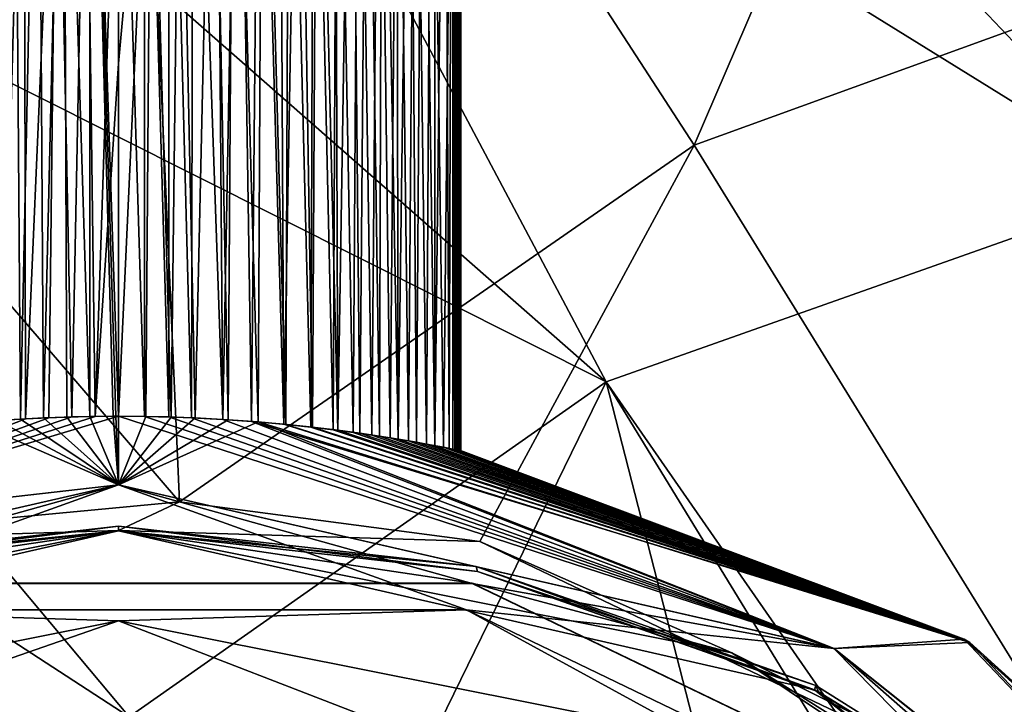
# Model space of a CAD drawing. Units: millimetres. Extents: x -65 to 65, y -165 to 10.
# Drawn here: x -2 to 19, y -69 to -54 of the extents above; entities that cross this region are included whole.
import ezdxf

# ---------------------------------------------------------------- set-up
doc = ezdxf.new("R2010")
doc.units = ezdxf.units.MM
doc.header["$LTSCALE"] = 41.718519
for name, color, linetype in [('1', 7, 'CONTINUOUS'), ('2', 7, 'CONTINUOUS'), ('3', 7, 'CONTINUOUS'), ('4', 7, 'CONTINUOUS'), ('5', 7, 'CONTINUOUS'), ('768', 7, 'CONTINUOUS'), ('769', 7, 'CONTINUOUS'), ('770', 7, 'CONTINUOUS'), ('771', 7, 'CONTINUOUS'), ('773', 7, 'CONTINUOUS'), ('774', 7, 'CONTINUOUS'), ('779', 7, 'CONTINUOUS'), ('780', 7, 'CONTINUOUS'), ('795', 7, 'CONTINUOUS'), ('811', 7, 'CONTINUOUS'), ('812', 7, 'CONTINUOUS'), ('815', 7, 'CONTINUOUS'), ('834', 7, 'CONTINUOUS'), ('835', 7, 'CONTINUOUS'), ('844', 7, 'CONTINUOUS'), ('846', 7, 'CONTINUOUS'), ('847', 7, 'CONTINUOUS'), ('848', 7, 'CONTINUOUS'), ('849', 7, 'CONTINUOUS')]:
    doc.layers.add(name, color=color, linetype=linetype)

msp = doc.modelspace()

# ---------------------------------------------------------------- linework, layer by layer
at = {"layer": '1', "linetype": 'Continuous'}
for points in [[(-2.141, -62.561, 9), (-2.645, -62.593, 9), (0, -64, 9), (-2.141, -62.561, 9)], [(-1.636, -62.536, 9), (-2.141, -62.561, 9), (0, -64, 9), (-1.636, -62.536, 9)], [(-1.131, -62.517, 9), (-1.636, -62.536, 9), (0, -64, 9), (-1.131, -62.517, 9)], [(-0.624, -62.505, 9), (-1.131, -62.517, 9), (0, -64, 9), (-0.624, -62.505, 9)], [(-0.117, -62.5, 9), (-0.624, -62.505, 9), (0, -64, 9), (-0.117, -62.5, 9)], [(-0.059, -62.5, 9), (-0.117, -62.5, 9), (0, -64, 9), (-0.059, -62.5, 9)], [(0, -62.5, 9), (-0.059, -62.5, 9), (0, -64, 9), (0, -62.5, 9)], [(0.566, -62.504, 9), (0, -62.5, 9), (15.62, -67.566, 9), (0.566, -62.504, 9)], [(15.62, -67.566, 9), (0, -62.5, 9), (0, -64, 9), (15.62, -67.566, 9)], [(1.096, -62.516, 9), (0.566, -62.504, 9), (15.62, -67.566, 9), (1.096, -62.516, 9)], [(1.593, -62.534, 9), (1.096, -62.516, 9), (15.62, -67.566, 9), (1.593, -62.534, 9)], [(2.281, -62.569, 9), (1.593, -62.534, 9), (15.62, -67.566, 9), (2.281, -62.569, 9)], [(0, -64, 9), (-3.149, -62.632, 9), (-15.62, -67.566, 9), (0, -64, 9)], [(-2.645, -62.593, 9), (-3.149, -62.632, 9), (0, -64, 9), (-2.645, -62.593, 9)], [(2.905, -62.613, 9), (2.281, -62.569, 9), (15.62, -67.566, 9), (2.905, -62.613, 9)], [(18.469, -67.364, 9), (2.905, -62.613, 9), (15.62, -67.566, 9), (18.469, -67.364, 9)], [(28.144, -77.552, 9), (18.469, -67.364, 9), (15.62, -67.566, 9), (28.144, -77.552, 9)], [(30.557, -78.263, 9), (18.469, -67.364, 9), (28.144, -77.552, 9), (30.557, -78.263, 9)]]:
    msp.add_3dface(points, dxfattribs=at)
at = {"layer": '2', "linetype": 'Continuous'}
for points in [[(3.611, -62.674, 8.993), (2.905, -62.613, 9), (18.469, -67.364, 9), (3.611, -62.674, 8.993)], [(3.051, -62.624, -9), (3.653, -62.678, -8.994), (18.594, -67.436, -9), (3.051, -62.624, -9)], [(4.238, -62.74, 8.985), (3.611, -62.674, 8.993), (18.469, -67.364, 9), (4.238, -62.74, 8.985)], [(3.653, -62.678, -8.994), (4.199, -62.736, -8.987), (18.594, -67.436, -9), (3.653, -62.678, -8.994)], [(4.199, -62.736, -8.987), (4.688, -62.794, -8.979), (18.594, -67.436, -9), (4.199, -62.736, -8.987)], [(4.789, -62.807, 8.976), (4.238, -62.74, 8.985), (18.469, -67.364, 9), (4.789, -62.807, 8.976)], [(4.688, -62.794, -8.979), (5.127, -62.852, -8.971), (18.594, -67.436, -9), (4.688, -62.794, -8.979)], [(5.269, -62.872, 8.967), (4.789, -62.807, 8.976), (18.469, -67.364, 9), (5.269, -62.872, 8.967)], [(5.127, -62.852, -8.971), (5.534, -62.911, -8.96), (18.594, -67.436, -9), (5.127, -62.852, -8.971)], [(5.698, -62.935, 8.954), (5.269, -62.872, 8.967), (18.469, -67.364, 9), (5.698, -62.935, 8.954)], [(5.534, -62.911, -8.96), (5.931, -62.972, -8.945), (18.594, -67.436, -9), (5.534, -62.911, -8.96)], [(6.104, -63, 8.935), (5.698, -62.935, 8.954), (18.469, -67.364, 9), (6.104, -63, 8.935)], [(5.931, -62.972, -8.945), (6.331, -63.038, -8.919), (18.594, -67.436, -9), (5.931, -62.972, -8.945)], [(6.508, -63.069, 8.901), (6.104, -63, 8.935), (18.469, -67.364, 9), (6.508, -63.069, 8.901)], [(6.331, -63.038, -8.919), (6.729, -63.109, -8.867), (18.594, -67.436, -9), (6.331, -63.038, -8.919)], [(6.911, -63.142, 8.814), (6.508, -63.069, 8.901), (18.469, -67.364, 9), (6.911, -63.142, 8.814)], [(6.729, -63.109, -8.867), (7.096, -63.178, -8.712), (18.594, -67.436, -9), (6.729, -63.109, -8.867)], [(7.222, -63.202, 8.572), (6.911, -63.142, 8.814), (18.469, -67.364, 9), (7.222, -63.202, 8.572)], [(7.096, -63.178, -8.712), (7.302, -63.218, -8.366), (18.469, -67.364, 9), (7.096, -63.178, -8.712)], [(7.096, -63.178, -8.712), (18.469, -67.364, 9), (18.594, -67.436, -9), (7.096, -63.178, -8.712)], [(7.348, -63.227, 8.134), (7.222, -63.202, 8.572), (18.469, -67.364, 9), (7.348, -63.227, 8.134)], [(7.302, -63.218, -8.366), (7.365, -63.23, -7.966), (18.469, -67.364, 9), (7.302, -63.218, -8.366)], [(7.39, -63.235, 7.617), (7.348, -63.227, 8.134), (18.469, -67.364, 9), (7.39, -63.235, 7.617)], [(7.365, -63.23, -7.966), (7.393, -63.236, -7.567), (18.469, -67.364, 9), (7.365, -63.23, -7.966)], [(7.411, -63.24, 7.101), (7.39, -63.235, 7.617), (18.469, -67.364, 9), (7.411, -63.24, 7.101)], [(7.393, -63.236, -7.567), (7.409, -63.239, -7.174), (18.469, -67.364, 9), (7.393, -63.236, -7.567)], [(7.409, -63.239, -7.174), (7.42, -63.241, -6.782), (18.469, -67.364, 9), (7.409, -63.239, -7.174)], [(7.424, -63.242, 6.581), (7.411, -63.24, 7.101), (18.469, -67.364, 9), (7.424, -63.242, 6.581)], [(7.42, -63.241, -6.782), (7.436, -63.245, -6.019), (18.469, -67.364, 9), (7.42, -63.241, -6.782)], [(7.435, -63.244, 6.022), (7.424, -63.242, 6.581), (18.469, -67.364, 9), (7.435, -63.244, 6.022)], [(7.445, -63.246, 5.387), (7.435, -63.244, 6.022), (18.469, -67.364, 9), (7.445, -63.246, 5.387)], [(7.436, -63.245, -6.019), (7.447, -63.247, -5.25), (18.469, -67.364, 9), (7.436, -63.245, -6.019)], [(7.454, -63.248, 4.667), (7.445, -63.246, 5.387), (18.469, -67.364, 9), (7.454, -63.248, 4.667)], [(7.447, -63.247, -5.25), (7.456, -63.249, -4.509), (18.469, -67.364, 9), (7.447, -63.247, -5.25)], [(7.459, -63.249, 4.141), (7.454, -63.248, 4.667), (18.469, -67.364, 9), (7.459, -63.249, 4.141)], [(7.456, -63.249, -4.509), (7.463, -63.25, -3.801), (18.469, -67.364, 9), (7.456, -63.249, -4.509)], [(7.464, -63.25, 3.575), (7.459, -63.249, 4.141), (18.469, -67.364, 9), (7.464, -63.25, 3.575)], [(7.463, -63.25, -3.801), (7.468, -63.251, -3.125), (18.469, -67.364, 9), (7.463, -63.25, -3.801)], [(7.469, -63.251, 2.964), (7.464, -63.25, 3.575), (18.469, -67.364, 9), (7.469, -63.251, 2.964)], [(7.468, -63.251, -3.125), (7.472, -63.252, -2.48), (18.469, -67.364, 9), (7.468, -63.251, -3.125)], [(7.471, -63.252, 2.474), (7.469, -63.251, 2.964), (18.469, -67.364, 9), (7.471, -63.252, 2.474)], [(7.474, -63.252, 1.956), (7.471, -63.252, 2.474), (18.469, -67.364, 9), (7.474, -63.252, 1.956)], [(7.472, -63.252, -2.48), (7.474, -63.252, -1.864), (18.469, -67.364, 9), (7.472, -63.252, -2.48)], [(7.474, -63.252, -1.864), (7.477, -63.253, -1.134), (18.469, -67.364, 9), (7.474, -63.252, -1.864)], [(7.476, -63.253, 1.407), (7.474, -63.252, 1.956), (18.469, -67.364, 9), (7.476, -63.253, 1.407)], [(7.477, -63.253, 0.826), (7.476, -63.253, 1.407), (18.469, -67.364, 9), (7.477, -63.253, 0.826)], [(7.477, -63.253, -1.134), (7.478, -63.253, -0.443), (18.469, -67.364, 9), (7.477, -63.253, -1.134)], [(7.478, -63.253, 0.21), (7.477, -63.253, 0.826), (18.469, -67.364, 9), (7.478, -63.253, 0.21)], [(7.478, -63.253, -0.443), (7.478, -63.253, 0.21), (18.469, -67.364, 9), (7.478, -63.253, -0.443)], [(18.469, -67.364, 9), (30.557, -78.263, 9), (18.594, -67.436, -9), (18.469, -67.364, 9)], [(18.594, -67.436, -9), (30.557, -78.263, 9), (30.639, -78.378, -9), (18.594, -67.436, -9)]]:
    msp.add_3dface(points, dxfattribs=at)
at = {"layer": '3', "linetype": 'Continuous'}
for points in [[(-0.509, -62.503, -9), (0, -62.5, -9), (-8.052, -64.912, -9), (-0.509, -62.503, -9)], [(-8.052, -64.912, -9), (0, -62.5, -9), (0, -64, -9), (-8.052, -64.912, -9)], [(-1.016, -62.514, -9), (-0.509, -62.503, -9), (-8.052, -64.912, -9), (-1.016, -62.514, -9)], [(-1.523, -62.531, -9), (-1.016, -62.514, -9), (-8.052, -64.912, -9), (-1.523, -62.531, -9)], [(-2.029, -62.555, -9), (-1.523, -62.531, -9), (-8.052, -64.912, -9), (-2.029, -62.555, -9)], [(-2.535, -62.586, -9), (-2.029, -62.555, -9), (-8.052, -64.912, -9), (-2.535, -62.586, -9)], [(0, -62.5, -9), (0.595, -62.505, -9), (0, -64, -9), (0, -62.5, -9)], [(0.595, -62.505, -9), (1.152, -62.518, -9), (0, -64, -9), (0.595, -62.505, -9)], [(1.152, -62.518, -9), (1.674, -62.537, -9), (0, -64, -9), (1.152, -62.518, -9)], [(1.674, -62.537, -9), (2.396, -62.577, -9), (0, -64, -9), (1.674, -62.537, -9)], [(2.396, -62.577, -9), (3.051, -62.624, -9), (0, -64, -9), (2.396, -62.577, -9)], [(0, -64, -9), (3.051, -62.624, -9), (15.627, -67.568, -9), (0, -64, -9)], [(3.051, -62.624, -9), (18.594, -67.436, -9), (15.627, -67.568, -9), (3.051, -62.624, -9)], [(15.627, -67.568, -9), (18.594, -67.436, -9), (28.099, -77.496, -9), (15.627, -67.568, -9)], [(18.594, -67.436, -9), (30.639, -78.378, -9), (28.099, -77.496, -9), (18.594, -67.436, -9)]]:
    msp.add_3dface(points, dxfattribs=at)
at = {"layer": '4', "linetype": 'Continuous'}
for points in [[(-8.052, -64.912, -9), (0, -64, -9), (-15.62, -67.566, -7), (-8.052, -64.912, -9)], [(-15.62, -67.566, -7), (0, -64, -9), (0, -64, -7), (-15.62, -67.566, -7)]]:
    msp.add_3dface(points, dxfattribs=at)
at = {"layer": '5', "linetype": 'Continuous'}
for points in [[(0, -64, -9), (15.627, -67.568, -9), (0, -64, -7), (0, -64, -9)], [(0, -64, -7), (15.627, -67.568, -9), (15.62, -67.566, -7), (0, -64, -7)], [(15.627, -67.568, -9), (28.099, -77.496, -9), (15.62, -67.566, -7), (15.627, -67.568, -9)], [(15.62, -67.566, -7), (28.099, -77.496, -9), (28.144, -77.552, -7), (15.62, -67.566, -7)]]:
    msp.add_3dface(points, dxfattribs=at)
at = {"layer": '768', "linetype": 'Continuous'}
for points in [[(-15.62, -67.566, -7), (0, -64, -7), (-7.598, -66.725, -7), (-15.62, -67.566, -7)], [(-7.598, -66.725, -7), (0, -64, -7), (7.598, -66.725, -7), (-7.598, -66.725, -7)], [(0, -64, -7), (15.62, -67.566, -7), (7.598, -66.725, -7), (0, -64, -7)], [(7.598, -66.725, -7), (15.62, -67.566, -7), (21.279, -73.313, -7), (7.598, -66.725, -7)], [(15.62, -67.566, -7), (28.144, -77.552, -7), (21.279, -73.313, -7), (15.62, -67.566, -7)]]:
    msp.add_3dface(points, dxfattribs=at)
at = {"layer": '769', "linetype": 'Continuous'}
for points in [[(0, -64, 9), (-15.62, -67.566, 9), (0, -64, 10), (0, -64, 9)], [(0, -64, 10), (-15.62, -67.566, 9), (-8.057, -64.913, 10), (0, -64, 10)]]:
    msp.add_3dface(points, dxfattribs=at)
at = {"layer": '770', "linetype": 'Continuous'}
for points in [[(15.62, -67.566, 9), (0, -64, 9), (15.631, -67.571, 10), (15.62, -67.566, 9)], [(0, -64, 9), (0, -64, 10), (15.631, -67.571, 10), (0, -64, 9)], [(28.144, -77.552, 9), (15.62, -67.566, 9), (28.097, -77.493, 10), (28.144, -77.552, 9)], [(28.097, -77.493, 10), (15.62, -67.566, 9), (15.631, -67.571, 10), (28.097, -77.493, 10)]]:
    msp.add_3dface(points, dxfattribs=at)
at = {"layer": '771', "linetype": 'Continuous'}
for points in [[(0, -64, 10), (-8.057, -64.913, 10), (-7.724, -66.147, 10), (0, -64, 10)], [(7.724, -66.147, 10), (0, -64, 10), (-7.724, -66.147, 10), (7.724, -66.147, 10)], [(15.631, -67.571, 10), (0, -64, 10), (7.724, -66.147, 10), (15.631, -67.571, 10)], [(21.652, -72.854, 10), (15.631, -67.571, 10), (7.724, -66.147, 10), (21.652, -72.854, 10)], [(28.097, -77.493, 10), (15.631, -67.571, 10), (21.652, -72.854, 10), (28.097, -77.493, 10)]]:
    msp.add_3dface(points, dxfattribs=at)
at = {"layer": '773', "color": 9, "linetype": 'Continuous', "true_color": 0xabd4cd}
for points in [[(-12.642, -69.479, -8.449), (-7.598, -66.725, -7), (0, -66.964, -8.449), (-12.642, -69.479, -8.449)], [(-7.598, -66.725, -7), (7.598, -66.725, -7), (0, -66.964, -8.449), (-7.598, -66.725, -7)], [(0, -66.964, -8.449), (7.598, -66.725, -7), (12.642, -69.479, -8.449), (0, -66.964, -8.449)], [(7.598, -66.725, -7), (21.279, -73.313, -7), (12.642, -69.479, -8.449), (7.598, -66.725, -7)], [(-7.893, -69.708, -9), (-12.642, -69.479, -8.449), (0, -66.964, -8.449), (-7.893, -69.708, -9)], [(5.944, -69.267, -9), (-7.893, -69.708, -9), (0, -66.964, -8.449), (5.944, -69.267, -9)], [(5.944, -69.267, -9), (0, -66.964, -8.449), (12.642, -69.479, -8.449), (5.944, -69.267, -9)]]:
    msp.add_3dface(points, dxfattribs=at)
at = {"layer": '774', "color": 9, "linetype": 'Continuous', "true_color": 0xabd4cd}
for points in [[(7.726, -66.144, 10.093), (-7.724, -66.147, 10), (-7.729, -66.145, 10.093), (7.726, -66.144, 10.093)], [(7.724, -66.147, 10), (-7.724, -66.147, 10), (7.726, -66.144, 10.093), (7.724, -66.147, 10)], [(21.65, -72.849, 10.093), (7.724, -66.147, 10), (7.726, -66.144, 10.093), (21.65, -72.849, 10.093)], [(21.652, -72.854, 10), (7.724, -66.147, 10), (21.65, -72.849, 10.093), (21.652, -72.854, 10)]]:
    msp.add_3dface(points, dxfattribs=at)
at = {"layer": '779', "color": 9, "linetype": 'Continuous', "true_color": 0xabd4cd}
for points in [[(0.146, -37.451, 13.719), (1.332, -64.37, 11.064), (-19.211, -40.474, 13.719), (0.146, -37.451, 13.719)], [(19.474, -40.561, 13.719), (12.57, -56.582, 11.838), (0.146, -37.451, 13.719), (19.474, -40.561, 13.719)], [(12.57, -56.582, 11.838), (1.332, -64.37, 11.064), (0.146, -37.451, 13.719), (12.57, -56.582, 11.838)], [(1.332, -64.37, 11.064), (-7.93, -65.239, 11.064), (-19.211, -40.474, 13.719), (1.332, -64.37, 11.064)], [(25.385, -51.935, 12.754), (12.57, -56.582, 11.838), (19.474, -40.561, 13.719), (25.385, -51.935, 12.754)], [(12.57, -56.582, 11.838), (25.385, -51.935, 12.754), (22.114, -72.032, 11.064), (12.57, -56.582, 11.838)], [(1.332, -64.37, 11.064), (12.57, -56.582, 11.838), (7.893, -65.23, 11.064), (1.332, -64.37, 11.064)], [(7.893, -65.23, 11.064), (12.57, -56.582, 11.838), (22.114, -72.032, 11.064), (7.893, -65.23, 11.064)]]:
    msp.add_3dface(points, dxfattribs=at)
at = {"layer": '780', "color": 9, "linetype": 'Continuous', "true_color": 0xabd4cd}
for points in [[(-7.93, -65.239, 11.064), (1.332, -64.37, 11.064), (0, -64.997, 10.757), (-7.93, -65.239, 11.064)], [(1.332, -64.37, 11.064), (7.893, -65.23, 11.064), (0, -64.997, 10.757), (1.332, -64.37, 11.064)], [(-13.395, -67.661, 10.757), (-7.93, -65.239, 11.064), (0, -64.997, 10.757), (-13.395, -67.661, 10.757)], [(-7.729, -66.145, 10.093), (-13.395, -67.661, 10.757), (0, -64.997, 10.757), (-7.729, -66.145, 10.093)], [(7.726, -66.144, 10.093), (-7.729, -66.145, 10.093), (0, -64.997, 10.757), (7.726, -66.144, 10.093)], [(0, -64.997, 10.757), (7.893, -65.23, 11.064), (13.395, -67.661, 10.757), (0, -64.997, 10.757)], [(7.726, -66.144, 10.093), (0, -64.997, 10.757), (13.395, -67.661, 10.757), (7.726, -66.144, 10.093)], [(7.893, -65.23, 11.064), (22.114, -72.032, 11.064), (13.395, -67.661, 10.757), (7.893, -65.23, 11.064)], [(21.65, -72.849, 10.093), (7.726, -66.144, 10.093), (13.395, -67.661, 10.757), (21.65, -72.849, 10.093)], [(13.395, -67.661, 10.757), (22.114, -72.032, 11.064), (24.751, -75.249, 10.757), (13.395, -67.661, 10.757)], [(21.65, -72.849, 10.093), (13.395, -67.661, 10.757), (24.751, -75.249, 10.757), (21.65, -72.849, 10.093)]]:
    msp.add_3dface(points, dxfattribs=at)
at = {"layer": '795', "color": 9, "linetype": 'Continuous', "true_color": 0xabd4cd}
for points in [[(-8.357, -45.071, 17.919), (10.648, -61.748, 16.386), (1.471, -44.458, 17.919), (-8.357, -45.071, 17.919)], [(10.648, -61.748, 16.386), (22.585, -57.53, 17.134), (1.471, -44.458, 17.919), (10.648, -61.748, 16.386)], [(1.471, -44.458, 17.919), (22.585, -57.53, 17.134), (11.248, -45.589, 17.919), (1.471, -44.458, 17.919)], [(-17.923, -47.409, 17.919), (10.648, -61.748, 16.386), (-8.357, -45.071, 17.919), (-17.923, -47.409, 17.919)], [(11.248, -45.589, 17.919), (22.585, -57.53, 17.134), (20.663, -48.424, 17.919), (11.248, -45.589, 17.919)], [(-26.925, -51.398, 17.919), (0.236, -69.06, 15.759), (-17.923, -47.409, 17.919), (-26.925, -51.398, 17.919)], [(0.236, -69.06, 15.759), (10.648, -61.748, 16.386), (-17.923, -47.409, 17.919), (0.236, -69.06, 15.759)], [(-7.009, -69.863, 15.759), (0.236, -69.06, 15.759), (-26.925, -51.398, 17.919), (-7.009, -69.863, 15.759)], [(10.648, -61.748, 16.386), (27.807, -86.43, 15.759), (22.585, -57.53, 17.134), (10.648, -61.748, 16.386)], [(0.236, -69.06, 15.759), (6.721, -69.798, 15.759), (10.648, -61.748, 16.386), (0.236, -69.06, 15.759)], [(6.721, -69.798, 15.759), (13.301, -72.064, 15.759), (10.648, -61.748, 16.386), (6.721, -69.798, 15.759)], [(19.214, -75.748, 15.759), (27.807, -86.43, 15.759), (10.648, -61.748, 16.386), (19.214, -75.748, 15.759)], [(13.301, -72.064, 15.759), (19.214, -75.748, 15.759), (10.648, -61.748, 16.386), (13.301, -72.064, 15.759)]]:
    msp.add_3dface(points, dxfattribs=at)
at = {"layer": '811', "linetype": 'Continuous'}
for points in [[(2.517, -44, -9.013), (2.396, -62.577, -9), (2.062, -45.396, -9.01), (2.517, -44, -9.013)], [(3.051, -62.624, -9), (2.396, -62.577, -9), (2.517, -44, -9.013), (3.051, -62.624, -9)], [(3.143, -44, -9.011), (3.051, -62.624, -9), (2.517, -44, -9.013), (3.143, -44, -9.011)], [(3.653, -62.678, -8.994), (3.051, -62.624, -9), (3.143, -44, -9.011), (3.653, -62.678, -8.994)], [(3.726, -44, -9.007), (3.653, -62.678, -8.994), (3.143, -44, -9.011), (3.726, -44, -9.007)], [(4.199, -62.736, -8.987), (3.653, -62.678, -8.994), (3.726, -44, -9.007), (4.199, -62.736, -8.987)], [(4.269, -44, -9.002), (4.199, -62.736, -8.987), (3.726, -44, -9.007), (4.269, -44, -9.002)], [(4.688, -62.794, -8.979), (4.199, -62.736, -8.987), (4.269, -44, -9.002), (4.688, -62.794, -8.979)], [(4.777, -44, -8.994), (4.688, -62.794, -8.979), (4.269, -44, -9.002), (4.777, -44, -8.994)], [(5.127, -62.852, -8.971), (4.688, -62.794, -8.979), (4.777, -44, -8.994), (5.127, -62.852, -8.971)], [(5.251, -44, -8.984), (5.127, -62.852, -8.971), (4.777, -44, -8.994), (5.251, -44, -8.984)], [(5.534, -62.911, -8.96), (5.127, -62.852, -8.971), (5.251, -44, -8.984), (5.534, -62.911, -8.96)], [(5.692, -44, -8.969), (5.534, -62.911, -8.96), (5.251, -44, -8.984), (5.692, -44, -8.969)], [(5.931, -62.972, -8.945), (5.534, -62.911, -8.96), (5.692, -44, -8.969), (5.931, -62.972, -8.945)], [(6.1, -44, -8.947), (5.931, -62.972, -8.945), (5.692, -44, -8.969), (6.1, -44, -8.947)], [(6.331, -63.038, -8.919), (5.931, -62.972, -8.945), (6.1, -44, -8.947), (6.331, -63.038, -8.919)], [(6.48, -44, -8.913), (6.331, -63.038, -8.919), (6.1, -44, -8.947), (6.48, -44, -8.913)], [(6.729, -63.109, -8.867), (6.331, -63.038, -8.919), (6.48, -44, -8.913), (6.729, -63.109, -8.867)], [(6.833, -44, -8.846), (6.729, -63.109, -8.867), (6.48, -44, -8.913), (6.833, -44, -8.846)], [(7.096, -63.178, -8.712), (6.729, -63.109, -8.867), (6.833, -44, -8.846), (7.096, -63.178, -8.712)], [(7.303, -44, -8.4), (7.096, -63.178, -8.712), (6.833, -44, -8.846), (7.303, -44, -8.4)], [(7.302, -63.218, -8.366), (7.096, -63.178, -8.712), (7.303, -44, -8.4), (7.302, -63.218, -8.366)], [(7.365, -63.23, -7.966), (7.302, -63.218, -8.366), (7.369, -44, -8.048), (7.365, -63.23, -7.966)], [(7.369, -44, -8.048), (7.302, -63.218, -8.366), (7.303, -44, -8.4), (7.369, -44, -8.048)], [(7.334, -53.848, -6.733), (7.409, -63.239, -7.174), (7.441, -44, -6.796), (7.334, -53.848, -6.733)], [(7.393, -63.236, -7.567), (7.365, -63.23, -7.966), (7.404, -44, -7.659), (7.393, -63.236, -7.567)], [(7.404, -44, -7.659), (7.365, -63.23, -7.966), (7.369, -44, -8.048), (7.404, -44, -7.659)], [(7.409, -63.239, -7.174), (7.393, -63.236, -7.567), (7.426, -44, -7.239), (7.409, -63.239, -7.174)], [(7.426, -44, -7.239), (7.393, -63.236, -7.567), (7.404, -44, -7.659), (7.426, -44, -7.239)], [(7.441, -44, -6.796), (7.409, -63.239, -7.174), (7.426, -44, -7.239), (7.441, -44, -6.796)], [(2.062, -45.396, -9.01), (1.674, -62.537, -9), (1.339, -46.619, -9.011), (2.062, -45.396, -9.01)], [(2.396, -62.577, -9), (1.674, -62.537, -9), (2.062, -45.396, -9.01), (2.396, -62.577, -9)], [(1.339, -46.619, -9.011), (1.152, -62.518, -9), (0.71, -46.976, -9.014), (1.339, -46.619, -9.011)], [(1.674, -62.537, -9), (1.152, -62.518, -9), (1.339, -46.619, -9.011), (1.674, -62.537, -9)], [(0.595, -62.505, -9), (0, -62.5, -9), (0.71, -46.976, -9.014), (0.595, -62.505, -9)], [(0.71, -46.976, -9.014), (0, -62.5, -9), (0, -54.804, -9.015), (0.71, -46.976, -9.014)], [(0, -47.1, -9.015), (0.71, -46.976, -9.014), (0, -54.804, -9.015), (0, -47.1, -9.015)], [(1.152, -62.518, -9), (0.595, -62.505, -9), (0.71, -46.976, -9.014), (1.152, -62.518, -9)], [(7.42, -63.241, -6.782), (7.409, -63.239, -7.174), (7.334, -53.848, -6.733), (7.42, -63.241, -6.782)]]:
    msp.add_3dface(points, dxfattribs=at)
at = {"layer": '812', "linetype": 'Continuous'}
for points in [[(-2.645, -62.593, 9), (-2.141, -62.561, 9), (-2.278, -44, 9.014), (-2.645, -62.593, 9)], [(-2.278, -44, 9.014), (-2.141, -62.561, 9), (-1.753, -44, 9.015), (-2.278, -44, 9.014)], [(-2.141, -62.561, 9), (-1.636, -62.536, 9), (-1.753, -44, 9.015), (-2.141, -62.561, 9)], [(-1.753, -44, 9.015), (-1.636, -62.536, 9), (-1.2, -44, 9.015), (-1.753, -44, 9.015)], [(-1.636, -62.536, 9), (-1.131, -62.517, 9), (-1.2, -44, 9.015), (-1.636, -62.536, 9)], [(-1.131, -62.517, 9), (-0.624, -62.505, 9), (-1.2, -44, 9.015), (-1.131, -62.517, 9)], [(-1.2, -44, 9.015), (-0.624, -62.505, 9), (-0.616, -44, 9.015), (-1.2, -44, 9.015)], [(-0.624, -62.505, 9), (-0.117, -62.5, 9), (-0.616, -44, 9.015), (-0.624, -62.505, 9)], [(-0.616, -44, 9.015), (-0.117, -62.5, 9), (-0.059, -62.5, 9), (-0.616, -44, 9.015)], [(0, -44, 9.014), (-0.616, -44, 9.015), (0, -62.5, 9), (0, -44, 9.014)], [(0, -62.5, 9), (-0.616, -44, 9.015), (-0.059, -62.5, 9), (0, -62.5, 9)]]:
    msp.add_3dface(points, dxfattribs=at)
at = {"layer": '815', "linetype": 'Continuous'}
for points in [[(-2.518, -44, -9.013), (-2.062, -45.396, -9.01), (-2.535, -62.586, -9), (-2.518, -44, -9.013)], [(-2.535, -62.586, -9), (-2.062, -45.396, -9.01), (-2.029, -62.555, -9), (-2.535, -62.586, -9)], [(-2.062, -45.396, -9.01), (-1.339, -46.619, -9.011), (-2.029, -62.555, -9), (-2.062, -45.396, -9.01)], [(-2.029, -62.555, -9), (-1.339, -46.619, -9.011), (-1.523, -62.531, -9), (-2.029, -62.555, -9)], [(-1.523, -62.531, -9), (-1.339, -46.619, -9.011), (-1.016, -62.514, -9), (-1.523, -62.531, -9)], [(-1.339, -46.619, -9.011), (-0.71, -46.976, -9.014), (-1.016, -62.514, -9), (-1.339, -46.619, -9.011)], [(-1.016, -62.514, -9), (-0.71, -46.976, -9.014), (-0.509, -62.503, -9), (-1.016, -62.514, -9)], [(-0.71, -46.976, -9.014), (0, -47.1, -9.015), (-0.509, -62.503, -9), (-0.71, -46.976, -9.014)], [(0, -47.1, -9.015), (0, -54.804, -9.015), (-0.509, -62.503, -9), (0, -47.1, -9.015)], [(0, -54.804, -9.015), (0, -62.5, -9), (-0.509, -62.503, -9), (0, -54.804, -9.015)]]:
    msp.add_3dface(points, dxfattribs=at)
at = {"layer": '834', "linetype": 'Continuous'}
for points in [[(7.334, -53.848, -6.733), (7.441, -44, -6.796), (7.366, -53.843, -5.205), (7.334, -53.848, -6.733)], [(7.447, -63.247, -5.25), (7.334, -53.848, -6.733), (7.366, -53.843, -5.205), (7.447, -63.247, -5.25)], [(7.42, -63.241, -6.782), (7.334, -53.848, -6.733), (7.447, -63.247, -5.25), (7.42, -63.241, -6.782)], [(7.436, -63.245, -6.019), (7.42, -63.241, -6.782), (7.447, -63.247, -5.25), (7.436, -63.245, -6.019)]]:
    msp.add_3dface(points, dxfattribs=at)
at = {"layer": '835', "linetype": 'Continuous'}
for points in [[(0, -44, 9.014), (0, -62.5, 9), (0.566, -62.504, 9), (0, -44, 9.014)], [(0.566, -44, 9.014), (0, -44, 9.014), (0.566, -62.504, 9), (0.566, -44, 9.014)], [(1.11, -44, 9.014), (0.566, -44, 9.014), (1.096, -62.516, 9), (1.11, -44, 9.014)], [(1.096, -62.516, 9), (0.566, -44, 9.014), (0.566, -62.504, 9), (1.096, -62.516, 9)], [(1.593, -62.534, 9), (1.11, -44, 9.014), (1.096, -62.516, 9), (1.593, -62.534, 9)], [(1.634, -44, 9.014), (1.11, -44, 9.014), (1.593, -62.534, 9), (1.634, -44, 9.014)], [(2.281, -62.569, 9), (1.634, -44, 9.014), (1.593, -62.534, 9), (2.281, -62.569, 9)], [(2.136, -44, 9.013), (1.634, -44, 9.014), (2.281, -62.569, 9), (2.136, -44, 9.013)], [(2.618, -44, 9.012), (2.136, -44, 9.013), (2.281, -62.569, 9), (2.618, -44, 9.012)], [(2.905, -62.613, 9), (2.618, -44, 9.012), (2.281, -62.569, 9), (2.905, -62.613, 9)], [(3.078, -44, 9.01), (2.618, -44, 9.012), (2.905, -62.613, 9), (3.078, -44, 9.01)], [(3.611, -62.674, 8.993), (3.078, -44, 9.01), (2.905, -62.613, 9), (3.611, -62.674, 8.993)], [(3.519, -44, 9.007), (3.078, -44, 9.01), (3.611, -62.674, 8.993), (3.519, -44, 9.007)], [(3.94, -44, 9.004), (3.519, -44, 9.007), (3.611, -62.674, 8.993), (3.94, -44, 9.004)], [(4.238, -62.74, 8.985), (3.94, -44, 9.004), (3.611, -62.674, 8.993), (4.238, -62.74, 8.985)], [(4.341, -44, 9), (3.94, -44, 9.004), (4.238, -62.74, 8.985), (4.341, -44, 9)], [(4.789, -62.807, 8.976), (4.341, -44, 9), (4.238, -62.74, 8.985), (4.789, -62.807, 8.976)], [(4.724, -44, 8.994), (4.341, -44, 9), (4.789, -62.807, 8.976), (4.724, -44, 8.994)], [(5.088, -44, 8.987), (4.724, -44, 8.994), (4.789, -62.807, 8.976), (5.088, -44, 8.987)], [(5.269, -62.872, 8.967), (5.088, -44, 8.987), (4.789, -62.807, 8.976), (5.269, -62.872, 8.967)], [(5.433, -44, 8.977), (5.088, -44, 8.987), (5.269, -62.872, 8.967), (5.433, -44, 8.977)], [(5.698, -62.935, 8.954), (5.433, -44, 8.977), (5.269, -62.872, 8.967), (5.698, -62.935, 8.954)], [(5.759, -44, 8.965), (5.433, -44, 8.977), (5.698, -62.935, 8.954), (5.759, -44, 8.965)], [(6.104, -63, 8.935), (5.759, -44, 8.965), (5.698, -62.935, 8.954), (6.104, -63, 8.935)], [(6.068, -44, 8.948), (5.759, -44, 8.965), (6.104, -63, 8.935), (6.068, -44, 8.948)], [(6.36, -44, 8.925), (6.068, -44, 8.948), (6.104, -63, 8.935), (6.36, -44, 8.925)], [(6.508, -63.069, 8.901), (6.36, -44, 8.925), (6.104, -63, 8.935), (6.508, -63.069, 8.901)], [(6.639, -44, 8.889), (6.36, -44, 8.925), (6.508, -63.069, 8.901), (6.639, -44, 8.889)], [(6.911, -63.142, 8.814), (6.639, -44, 8.889), (6.508, -63.069, 8.901), (6.911, -63.142, 8.814)], [(6.901, -44, 8.824), (6.639, -44, 8.889), (6.911, -63.142, 8.814), (6.901, -44, 8.824)], [(7.13, -44, 8.693), (6.901, -44, 8.824), (6.911, -63.142, 8.814), (7.13, -44, 8.693)], [(7.222, -63.202, 8.572), (7.13, -44, 8.693), (6.911, -63.142, 8.814), (7.222, -63.202, 8.572)], [(7.277, -44, 8.475), (7.13, -44, 8.693), (7.222, -63.202, 8.572), (7.277, -44, 8.475)], [(7.348, -63.227, 8.134), (7.277, -44, 8.475), (7.222, -63.202, 8.572), (7.348, -63.227, 8.134)], [(7.347, -44, 8.207), (7.277, -44, 8.475), (7.348, -63.227, 8.134), (7.347, -44, 8.207)], [(7.384, -44, 7.915), (7.347, -44, 8.207), (7.348, -63.227, 8.134), (7.384, -44, 7.915)], [(7.39, -63.235, 7.617), (7.384, -44, 7.915), (7.348, -63.227, 8.134), (7.39, -63.235, 7.617)], [(7.47, -44, -4.778), (7.447, -63.247, -5.25), (7.366, -53.843, -5.205), (7.47, -44, -4.778)], [(7.408, -44, 7.604), (7.384, -44, 7.915), (7.39, -63.235, 7.617), (7.408, -44, 7.604)], [(7.411, -63.24, 7.101), (7.408, -44, 7.604), (7.39, -63.235, 7.617), (7.411, -63.24, 7.101)], [(7.425, -44, 7.275), (7.408, -44, 7.604), (7.411, -63.24, 7.101), (7.425, -44, 7.275)], [(7.437, -44, 6.929), (7.425, -44, 7.275), (7.411, -63.24, 7.101), (7.437, -44, 6.929)], [(7.424, -63.242, 6.581), (7.437, -44, 6.929), (7.411, -63.24, 7.101), (7.424, -63.242, 6.581)], [(7.447, -44, 6.566), (7.437, -44, 6.929), (7.424, -63.242, 6.581), (7.447, -44, 6.566)], [(7.435, -63.244, 6.022), (7.447, -44, 6.566), (7.424, -63.242, 6.581), (7.435, -63.244, 6.022)], [(7.46, -44, 5.785), (7.454, -44, 6.185), (7.435, -63.244, 6.022), (7.46, -44, 5.785)], [(7.445, -63.246, 5.387), (7.46, -44, 5.785), (7.435, -63.244, 6.022), (7.445, -63.246, 5.387)], [(7.454, -44, 6.185), (7.447, -44, 6.566), (7.435, -63.244, 6.022), (7.454, -44, 6.185)], [(7.465, -44, 5.364), (7.46, -44, 5.785), (7.445, -63.246, 5.387), (7.465, -44, 5.364)], [(7.454, -63.248, 4.667), (7.465, -44, 5.364), (7.445, -63.246, 5.387), (7.454, -63.248, 4.667)], [(7.447, -63.247, -5.25), (7.47, -44, -4.778), (7.456, -63.249, -4.509), (7.447, -63.247, -5.25)], [(7.472, -44, 4.458), (7.469, -44, 4.922), (7.454, -63.248, 4.667), (7.472, -44, 4.458)], [(7.459, -63.249, 4.141), (7.472, -44, 4.458), (7.454, -63.248, 4.667), (7.459, -63.249, 4.141)], [(7.469, -44, 4.922), (7.465, -44, 5.364), (7.454, -63.248, 4.667), (7.469, -44, 4.922)], [(7.47, -44, -4.778), (7.473, -44, -4.306), (7.456, -63.249, -4.509), (7.47, -44, -4.778)], [(7.473, -44, -4.306), (7.475, -44, -3.846), (7.456, -63.249, -4.509), (7.473, -44, -4.306)], [(7.456, -63.249, -4.509), (7.475, -44, -3.846), (7.463, -63.25, -3.801), (7.456, -63.249, -4.509)], [(7.474, -44, 3.971), (7.472, -44, 4.458), (7.459, -63.249, 4.141), (7.474, -44, 3.971)], [(7.464, -63.25, 3.575), (7.474, -44, 3.971), (7.459, -63.249, 4.141), (7.464, -63.25, 3.575)], [(7.475, -44, -3.846), (7.476, -44, -3.399), (7.463, -63.25, -3.801), (7.475, -44, -3.846)], [(7.463, -63.25, -3.801), (7.476, -44, -3.399), (7.468, -63.251, -3.125), (7.463, -63.25, -3.801)], [(7.476, -44, 3.459), (7.474, -44, 3.971), (7.464, -63.25, 3.575), (7.476, -44, 3.459)], [(7.469, -63.251, 2.964), (7.476, -44, 3.459), (7.464, -63.25, 3.575), (7.469, -63.251, 2.964)], [(7.476, -44, -3.399), (7.477, -44, -2.964), (7.468, -63.251, -3.125), (7.476, -44, -3.399)], [(7.477, -44, -2.964), (7.477, -44, -2.539), (7.468, -63.251, -3.125), (7.477, -44, -2.964)], [(7.468, -63.251, -3.125), (7.477, -44, -2.539), (7.472, -63.252, -2.48), (7.468, -63.251, -3.125)], [(7.477, -44, 2.922), (7.476, -44, 3.459), (7.469, -63.251, 2.964), (7.477, -44, 2.922)], [(7.471, -63.252, 2.474), (7.477, -44, 2.922), (7.469, -63.251, 2.964), (7.471, -63.252, 2.474)], [(7.477, -44, 2.358), (7.477, -44, 2.922), (7.471, -63.252, 2.474), (7.477, -44, 2.358)], [(7.474, -63.252, 1.956), (7.477, -44, 2.358), (7.471, -63.252, 2.474), (7.474, -63.252, 1.956)], [(7.477, -44, -2.539), (7.478, -44, -2.126), (7.472, -63.252, -2.48), (7.477, -44, -2.539)], [(7.472, -63.252, -2.48), (7.478, -44, -2.126), (7.474, -63.252, -1.864), (7.472, -63.252, -2.48)], [(7.478, -44, -2.126), (7.478, -44, -1.724), (7.474, -63.252, -1.864), (7.478, -44, -2.126)], [(7.478, -44, -1.724), (7.478, -44, -1.332), (7.474, -63.252, -1.864), (7.478, -44, -1.724)], [(7.474, -63.252, -1.864), (7.478, -44, -1.332), (7.477, -63.253, -1.134), (7.474, -63.252, -1.864)], [(7.478, -44, 1.764), (7.477, -44, 2.358), (7.474, -63.252, 1.956), (7.478, -44, 1.764)], [(7.476, -63.253, 1.407), (7.478, -44, 1.764), (7.474, -63.252, 1.956), (7.476, -63.253, 1.407)], [(7.478, -44, 1.138), (7.478, -44, 1.764), (7.476, -63.253, 1.407), (7.478, -44, 1.138)], [(7.477, -63.253, 0.826), (7.478, -44, 1.138), (7.476, -63.253, 1.407), (7.477, -63.253, 0.826)], [(7.478, -44, -1.332), (7.478, -44, -0.951), (7.477, -63.253, -1.134), (7.478, -44, -1.332)], [(7.478, -44, -0.951), (7.478, -44, -0.579), (7.477, -63.253, -1.134), (7.478, -44, -0.951)], [(7.477, -63.253, -1.134), (7.478, -44, -0.579), (7.478, -63.253, -0.443), (7.477, -63.253, -1.134)], [(7.478, -44, 0.478), (7.478, -44, 1.138), (7.477, -63.253, 0.826), (7.478, -44, 0.478)], [(7.478, -63.253, 0.21), (7.478, -44, 0.478), (7.477, -63.253, 0.826), (7.478, -63.253, 0.21)], [(7.478, -44, -0.579), (7.478, -44, -0.217), (7.478, -63.253, -0.443), (7.478, -44, -0.579)], [(7.478, -44, -0.217), (7.478, -44, 0.478), (7.478, -63.253, 0.21), (7.478, -44, -0.217)], [(7.478, -63.253, -0.443), (7.478, -44, -0.217), (7.478, -63.253, 0.21), (7.478, -63.253, -0.443)]]:
    msp.add_3dface(points, dxfattribs=at)
at = {"layer": '844', "linetype": 'Continuous'}
for points in [[(0, -64.9, -6), (-7.808, -65.78, 9), (-7.808, -65.78, -6), (0, -64.9, -6)], [(0, -64.9, 9), (-7.808, -65.78, 9), (0, -64.9, -6), (0, -64.9, 9)], [(7.808, -65.78, -6), (0, -64.9, 9), (0, -64.9, -6), (7.808, -65.78, -6)], [(7.808, -65.78, 9), (0, -64.9, 9), (7.808, -65.78, -6), (7.808, -65.78, 9)], [(15.23, -68.377, -6), (7.808, -65.78, 9), (7.808, -65.78, -6), (15.23, -68.377, -6)], [(15.23, -68.377, 9), (7.808, -65.78, 9), (15.23, -68.377, -6), (15.23, -68.377, 9)], [(21.887, -72.56, -6), (15.23, -68.377, 9), (15.23, -68.377, -6), (21.887, -72.56, -6)], [(21.887, -72.56, 9), (15.23, -68.377, 9), (21.887, -72.56, -6), (21.887, -72.56, 9)]]:
    msp.add_3dface(points, dxfattribs=at)
at = {"layer": '846', "linetype": 'Continuous'}
for points in [[(0, -64.9, -6), (-7.808, -65.78, -6), (0, -65, -6), (0, -64.9, -6)], [(0, -64.9, -6), (0, -65, -6), (7.838, -65.889, -6), (0, -64.9, -6)], [(7.808, -65.78, -6), (0, -64.9, -6), (7.838, -65.889, -6), (7.808, -65.78, -6)], [(0, -65, -6), (-7.808, -65.78, -6), (-15.201, -68.473, -6), (0, -65, -6)], [(15.23, -68.377, -6), (7.808, -65.78, -6), (7.838, -65.889, -6), (15.23, -68.377, -6)], [(15.283, -68.513, -6), (15.23, -68.377, -6), (7.838, -65.889, -6), (15.283, -68.513, -6)], [(21.887, -72.56, -6), (15.23, -68.377, -6), (15.283, -68.513, -6), (21.887, -72.56, -6)], [(27.435, -78.268, -6), (21.887, -72.56, -6), (15.283, -68.513, -6), (27.435, -78.268, -6)]]:
    msp.add_3dface(points, dxfattribs=at)
at = {"layer": '847', "linetype": 'Continuous'}
for points in [[(0, -65, 9), (-15.201, -68.473, -6), (-7.838, -65.889, 9), (0, -65, 9)], [(0, -65, -6), (-15.201, -68.473, -6), (0, -65, 9), (0, -65, -6)]]:
    msp.add_3dface(points, dxfattribs=at)
at = {"layer": '848', "linetype": 'Continuous'}
for points in [[(7.838, -65.889, -6), (0, -65, -6), (15.201, -68.473, 9), (7.838, -65.889, -6)], [(0, -65, -6), (0, -65, 9), (15.201, -68.473, 9), (0, -65, -6)], [(15.283, -68.513, -6), (7.838, -65.889, -6), (15.201, -68.473, 9), (15.283, -68.513, -6)], [(27.315, -78.117, 9), (15.283, -68.513, -6), (15.201, -68.473, 9), (27.315, -78.117, 9)], [(27.435, -78.268, -6), (15.283, -68.513, -6), (27.315, -78.117, 9), (27.435, -78.268, -6)]]:
    msp.add_3dface(points, dxfattribs=at)
at = {"layer": '849', "linetype": 'Continuous'}
for points in [[(0, -64.9, 9), (0, -65, 9), (-7.838, -65.889, 9), (0, -64.9, 9)], [(-7.808, -65.78, 9), (0, -64.9, 9), (-7.838, -65.889, 9), (-7.808, -65.78, 9)], [(0, -64.9, 9), (7.808, -65.78, 9), (0, -65, 9), (0, -64.9, 9)], [(0, -65, 9), (7.808, -65.78, 9), (15.201, -68.473, 9), (0, -65, 9)], [(7.808, -65.78, 9), (15.23, -68.377, 9), (15.201, -68.473, 9), (7.808, -65.78, 9)], [(15.23, -68.377, 9), (21.887, -72.56, 9), (15.201, -68.473, 9), (15.23, -68.377, 9)], [(21.887, -72.56, 9), (27.315, -78.117, 9), (15.201, -68.473, 9), (21.887, -72.56, 9)]]:
    msp.add_3dface(points, dxfattribs=at)

doc.saveas('drawing.dxf')
